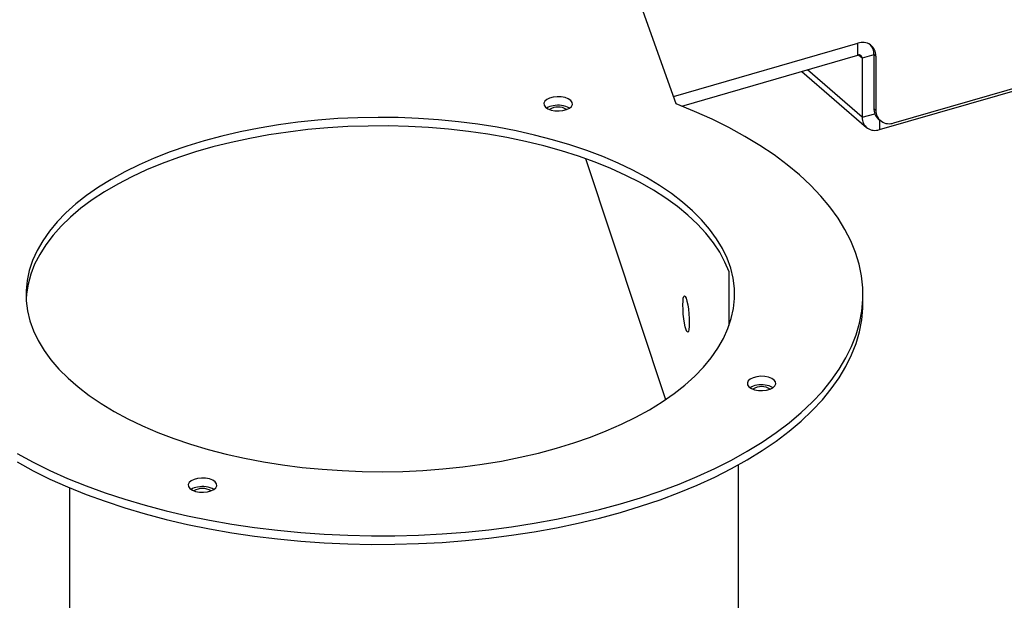
# Model space of a CAD drawing. Extents: x 19 to 29.8, y 0.6 to 8.7.
# Drawn here: x 23.5 to 23.8, y 4.2 to 4.4 of the extents above; entities that cross this region are included whole.
import ezdxf

# ---------------------------------------------------------------- set-up
doc = ezdxf.new("R2010")
doc.units = 0
doc.header["$MEASUREMENT"] = 0
doc.layers.get('0').update_dxf_attribs({"linetype": 'CONTINUOUS'})
doc.layers.add('D7', color=7, linetype='CONTINUOUS')

# ---------------------------------------------------------------- blocks, each defined once
blk = doc.blocks.new('A$C1D3A009A')
at = {"color": 7, "linetype": 'Continuous'}
for p, q in [((2.993119815503104, 1.231698557646104), (2.929308562844921, 1.410758763675442)), ((2.991683809511557, 1.235728121680573), (3.092536886730792, 1.264841897321136)), ((3.092559496769821, 1.258369734838256), (3.092559496769821, 1.26484839830401)), ((2.996100486766805, 1.230524417142753), (3.092559496769821, 1.258369734838256)), ((3.094921384234688, 1.256689665555207), (3.092896909264803, 1.258442912308453)), ((3.101287175410159, 1.258527311179589), (3.094921384234688, 1.256689665555207)), ((3.094921384234688, 1.256689665555207), (3.094921384234688, 1.224354670986119)), ((3.10237808450107, 1.257841608641768), (3.10128717541016, 1.258786363627714)), ((3.10128717541016, 1.258786363627714), (3.101287175410161, 1.229262770316883)), ((3.10237808450107, 1.257841608641768), (3.10237808450107, 1.228318015330936)), ((3.094921384234688, 1.224354670986119), (3.064873002961171, 1.250377332511585)), ((3.104329569303073, 1.217662395008642), (3.217700105500307, 1.250389649804463)), ((3.112219282271347, 1.221317726651566), (3.216170036788053, 1.25132572470291)), ((3.061835329039847, 1.249500431583491), (3.097217649880381, 1.218858442890736)), ((3.101287175410161, 1.229262770316883), (3.10237808450107, 1.228318015330936)), ((3.094921384234688, 1.224354670986119), (3.101778427320131, 1.226334128821731)), ((3.103689126922394, 1.223513577748491), (3.104780036013302, 1.222568822762544)), ((3.104329569303073, 1.222958938377161), (3.104329569303073, 1.217662395008642)), ((2.943417057497453, 1.201756124199767), (2.987324554341753, 1.069921425739767)), ((3.022061152681561, 1.110385566973363), (3.022061152681561, 1.139712856410277)), ((3.095272187778082, 1.122707006622494), (3.095272187778082, 1.127391416761146)), ((3.0272040059599, 0.9455856951449655), (3.0272040059599, 1.034220992675338)), ((2.661244447666099, 0.8978997127383588), (2.661244447666099, 1.021630944017422))]:
    blk.add_line(p, q, dxfattribs=at)
at = {"color": 7, "linetype": 'Continuous', "flags": 128}
for points in [[(2.925805552826471, 1.23539314567287), (2.923844066501681, 1.234867676434692), (2.92225811773923, 1.234087185114063), (2.921176190675855, 1.233114902476021), (2.920685936607757, 1.23202959707751), (2.920827073003883, 1.230919193907361), (2.92158816583279, 1.229873651226596), (2.922907555879873, 1.228977672685127), (2.924678354010232, 1.228303845135798), (2.926757100690686, 1.227906758079245), (2.928975388227968, 1.227818581147226), (2.931153504158472, 1.228046457910362), (2.933114990483263, 1.22857192714854), (2.934700939245714, 1.229352418469169), (2.93578286630909, 1.230324701107211), (2.936273120377186, 1.231410006505721), (2.93613198398106, 1.232520409675871), (2.935370891152153, 1.233565952356637), (2.934051501105071, 1.234461930898104), (2.932280702974712, 1.235135758447434), (2.930201956294257, 1.235532845503986), (2.927983668756975, 1.235621022436006), (2.925805552826471, 1.23539314567287)], [(2.632433958172616, 1.040438109100156), (2.641194447829698, 1.035673081128083), (2.650411403091157, 1.031128417195549), (2.660062679142873, 1.026815036389733), (2.670125087664182, 1.02274330211302), (2.68057445254053, 1.01892299718372), (2.691385667949412, 1.015363300331699), (2.702532758680052, 1.012072764145404), (2.713988942541896, 1.009059294523273), (2.72572669471195, 1.006330131678883), (2.737717813866394, 1.003891832745492), (2.749933489937566, 1.001750256021757), (2.762344373333524, 0.9999105468964911), (2.774920645453866, 0.9983771254862539), (2.787632090332423, 0.9971536760155137), (2.800448167234644, 0.9962431379648633), (2.813338084035295, 0.9956476990085732), (2.826270871200141, 0.9953687897584471), (2.839215456193872, 0.9954070803266148), (2.852140738135521, 0.995762478715501), (2.865015662521957, 0.9964341310388694), (2.877809295839974, 0.9974204235733755), (2.890490899887677, 0.9987189866357342), (2.903030005626604, 1.000326700276154), (2.915396486387172, 1.002239701774385), (2.927560630251507, 1.004453394920361), (2.939493211439825, 1.006962461057121), (2.951165560528785, 1.009760871859517), (2.962549633333122, 1.012841903817966), (2.973618078285106, 1.016198154392466), (2.984344302149869, 1.019821559798067), (2.994702533918773, 1.023703414379066), (3.004667886727272, 1.02783439152535), (3.014216417648528, 1.032204566080681), (3.023325185219075, 1.036803438189039), (3.031972304558394, 1.041619958521757), (3.040136999949888, 1.046642554824829), (3.04779965475697, 1.051859159722603), (3.054941858554342, 1.05725723971106), (3.061546451361188, 1.062823825271038), (3.067597564870036, 1.068545542029001), (3.073080660572231, 1.074408642890553), (3.0779825646884, 1.080399041069436), (3.08229149982, 1.086502343932684), (3.085997113245895, 1.092703887580603), (3.089090501795987, 1.098988772078519), (3.091564233242115, 1.105341897255603), (3.093412364154863, 1.111747998984808), (3.094630454183335, 1.118191685856719), (3.095215576723627, 1.124657476159212), (3.095166325950332, 1.131129835074084), (3.094482820194201, 1.137593212001275), (3.093166701657831, 1.144032077920996), (3.091221132470099, 1.15043096270403), (3.088650787088759, 1.156774492280516), (3.085461841069522, 1.163047425577961), (3.081661956228551, 1.169234691139697), (3.077260262234062, 1.17532142333582), (3.072267334671214, 1.181292998079606), (3.06669516963304, 1.187135067963597), (3.060557154898421, 1.192833596730919), (3.053868037766381, 1.198374892999038), (3.046643889623978, 1.203745643154905), (3.03890206733291, 1.208932943342477), (3.030661171527629, 1.213924330465734), (3.021941001925131, 1.218707812132733), (3.012762509753825, 1.223271895468729), (3.003147747415752, 1.227605614729156), (2.993119815503104, 1.231698557646104)], [(2.764868236807369, 1.218488209351198), (2.75457517136226, 1.216446773597016), (2.744531979116491, 1.214114857779193), (2.73477141887567, 1.211500068122434), (2.725325327558544, 1.208610933527108), (2.7162245163516, 1.205456877749753), (2.70749867020937, 1.202048188664736), (2.699176251028285, 1.19839598470735), (2.691284404809877, 1.194512178607783), (2.683848873116173, 1.190409438534276), (2.676893909106068, 1.186101146772184), (2.670442198426557, 1.181601356073746), (2.664514785216872, 1.17692474382093), (2.659131003466878, 1.17208656415086), (2.654308413953612, 1.167102598199991), (2.650062746961681, 1.16198910262933), (2.64640785097434, 1.156762756598573), (2.64335564750262, 1.151440607362166), (2.640916092199842, 1.146040014664698), (2.639097142388333, 1.140578594117021), (2.637904731104308, 1.135074159737795), (2.637342747745529, 1.129544665847854), (2.637413025384903, 1.124008148506951), (2.638115334791375, 1.118482666683872), (2.639447385177643, 1.112986243351842), (2.641404831672213, 1.107536806701325), (2.643981289491481, 1.102152131661998), (2.64716835476556, 1.09684978192462), (2.650955631949969, 1.091647052651931), (2.655330767733723, 1.086560914065419), (2.66027949133328, 1.081607956091988), (2.665785661040862, 1.076804334251064), (2.67183131687535, 1.072165716958647), (2.678396739164017, 1.067707234420199), (2.685460512863995, 1.063443429279054), (2.692999597413696, 1.059388209181342), (2.700989401886334, 1.055554801412134), (2.70940386520042, 1.05195570975079), (2.718215541125587, 1.048602673686232), (2.727395687806496, 1.045506630125165), (2.736914361512786, 1.042677677718164), (2.746740514309307, 1.040125043919979), (2.756842095328023, 1.037857054891488), (2.767186155311289, 1.035881108341496), (2.777738954085475, 1.034203649396943), (2.788466070614403, 1.032830149580243), (2.799332515273612, 1.031765088962314), (2.810302843979238, 1.031011941549513), (2.82134127379925, 1.030573163952162), (2.832411799669941, 1.030450187371577), (2.843478311836951, 1.030643412931809), (2.854504713637794, 1.031152210371238), (2.865455039241657, 1.031974920098375), (2.87629357096247, 1.03310885860509), (2.886984955762573, 1.034550327219665), (2.897494320566977, 1.036294624171094), (2.907787386012086, 1.038336059925277), (2.917830578257855, 1.040667975743099), (2.927591138498677, 1.043282765399858), (2.937037229815802, 1.046171899995184), (2.946138041022746, 1.049325955772539), (2.954863887164976, 1.052734644857556), (2.963186306346062, 1.056386848814942), (2.971078152564469, 1.060270654914509), (2.978513684258171, 1.064373394988016), (2.985468648268277, 1.068681686750109), (2.991920358947789, 1.073181477448546), (2.997847772157473, 1.077858089701362), (3.003231553907467, 1.082696269371433), (3.008054143420734, 1.087680235322301), (3.012299810412665, 1.092793730892963), (3.015954706400006, 1.09802007692372), (3.019006909871725, 1.103342226160126), (3.021446465174503, 1.108742818857595), (3.023265414986011, 1.11420423940527), (3.024457826270035, 1.119708673784497), (3.025019809628815, 1.125238167674437), (3.024949531989442, 1.130774685015342), (3.024247222582969, 1.13630016683842), (3.022915172196702, 1.14179659017045), (3.020957725702133, 1.147246026820968), (3.018381267882866, 1.152630701860296), (3.015194202608784, 1.157933051597672), (3.011406925424375, 1.163135780870361), (3.007031789640621, 1.168221919456873), (3.002083066041063, 1.173174877430303), (2.996576896333483, 1.177978499271228), (2.990531240498994, 1.182617116563645), (2.983965818210327, 1.187075599102093), (2.976902044510349, 1.191339404243238), (2.969362959960648, 1.19539462434095), (2.961373155488009, 1.199228032110158), (2.952958692173923, 1.202827123771502), (2.944147016248756, 1.206180159836061), (2.934966869567848, 1.209276203397128), (2.925448195861557, 1.212105155804128), (2.915622043065037, 1.214657789602312), (2.905520462046321, 1.216925778630803), (2.895176402063054, 1.218901725180796), (2.884623603288868, 1.220579184125349), (2.87389648675994, 1.221952683942049), (2.86303004210073, 1.223017744559979), (2.852059713395106, 1.223770891972778), (2.841021283575093, 1.224209669570131), (2.829950757704403, 1.224332646150714), (2.818884245537393, 1.224139420590483), (2.807857843736549, 1.223630623151053), (2.796907518132688, 1.222807913423916), (2.786068986411874, 1.221673974917202), (2.77537760161177, 1.220232506302626), (2.764868236807369, 1.218488209351198)], [(3.022061152681561, 1.139712856410277), (3.019806140517773, 1.145137920020745), (3.01693490331716, 1.150489703310154), (3.013456821223108, 1.155750722353941), (3.009383256901415, 1.160903789748376), (3.004727518419216, 1.165932070760678), (2.999504815768393, 1.17081913832698), (2.993732211175538, 1.175549026718472), (2.987428563360776, 1.180106283700385), (2.980614465927564, 1.184476021013429), (2.973312180084744, 1.188643963012757), (2.965545561920629, 1.192596493305563), (2.957339984466739, 1.196320699234937), (2.948722254805762, 1.199804414064673), (2.939720526494588, 1.203036256727192), (2.930364207588473, 1.206005669004749), (2.920683864566867, 1.20870295002243), (2.910711122474724, 1.211119287940277), (2.900478561605559, 1.213246788740994), (2.890019611063773, 1.21507850201917), (2.879368439553959, 1.216608443687816), (2.868559843753987, 1.217831615527969), (2.857629134636548, 1.21874402151755), (2.846612022110524, 1.21934268088611), (2.835544498359056, 1.219625637852803), (2.824462720255446, 1.219591968015803), (2.813402891241034, 1.219241781372253), (2.80240114305092, 1.218576221958923), (2.791493417673973, 1.217597464114711), (2.7807153499327, 1.216308705377219), (2.770102151066627, 1.214714156036609), (2.759688493699497, 1.212819025380867), (2.749508398566071, 1.210629504677395), (2.739595123368638, 1.208152746946546), (2.729981054126272, 1.205396843593182), (2.720697599371846, 1.20237079797258), (2.711775087542406, 1.199084495977067), (2.703242667898171, 1.195548673739454), (2.6951282152938, 1.191774882558799), (2.687458239113091, 1.187775451163068), (2.68025779666454, 1.183563445431991), (2.67355041132079, 1.179152625711697), (2.667357995669285, 1.174557401860556), (2.661700779925315, 1.16979278617313), (2.656597245841212, 1.16487434433598), (2.652064066327682, 1.1598181445756), (2.648116050984513, 1.154640705164574), (2.644766097718564, 1.149358940457458), (2.64202515060717, 1.143990105632706), (2.639902164144548, 1.138551740321124), (2.63840407398806, 1.133061611305055), (2.637535774299865, 1.127537654475462), (2.637351512387516, 1.125049211798852)], [(2.99677364475596, 1.121668121786887), (2.996833146245243, 1.123732405493495), (2.99700759578493, 1.125322078444538), (2.997285104927184, 1.126328807055462), (2.997646761882563, 1.12668398443513), (2.998067920327225, 1.126363405832076), (2.998519879009165, 1.125388918148318), (2.998971837691106, 1.123826931109086), (2.999392996135768, 1.121783891549797), (2.999754653091147, 1.119399029240137), (3.0000321622334, 1.116834868605335), (3.000206611773088, 1.114266152955179), (3.000266113262371, 1.111867936016222), (3.000206611773088, 1.109803652309615), (3.0000321622334, 1.108213979358572), (2.999754653091147, 1.107207250747648), (2.999392996135768, 1.10685207336798), (2.998971837691105, 1.107172651971033), (2.998519879009165, 1.108147139654791), (2.998067920327225, 1.109709126694024), (2.997646761882563, 1.111752166253313), (2.997285104927184, 1.114137028562973), (2.99700759578493, 1.116701189197775), (2.996833146245243, 1.119269904847931), (2.99677364475596, 1.121668121786887)], [(2.632433958172616, 1.035753698961503), (2.641194447829698, 1.030988670989431), (2.650411403091157, 1.026444007056897), (2.660062679142873, 1.022130626251081), (2.670125087664182, 1.018058891974367), (2.68057445254053, 1.014238587045067), (2.691385667949412, 1.010678890193045), (2.702532758680052, 1.007388354006752), (2.713988942541896, 1.004374884384621), (2.72572669471195, 1.001645721540231), (2.737717813866394, 0.9992074226068395), (2.749933489937566, 0.997065845883105), (2.762344373333524, 0.9952261367578394), (2.774920645453866, 0.9936927153476014), (2.787632090332423, 0.9924692658768617), (2.800448167234644, 0.9915587278262117), (2.813338084035295, 0.9909632888699202), (2.826270871200141, 0.9906843796197955), (2.839215456193872, 0.9907226701879628), (2.852140738135521, 0.991078068576849), (2.865015662521957, 0.9917497209002173), (2.877809295839974, 0.9927360134347234), (2.890490899887677, 0.9940345764970826), (2.903030005626604, 0.9956422901375008), (2.915396486387172, 0.9975552916357326), (2.927560630251507, 0.9997689847817077), (2.939493211439825, 1.002278050918468), (2.951165560528785, 1.005076461720865), (2.962549633333122, 1.008157493679313), (2.973618078285106, 1.011513744253814), (2.984344302149869, 1.015137149659415), (2.994702533918773, 1.019019004240413), (3.004667886727272, 1.023149981386698), (3.014216417648528, 1.027520155942029), (3.023325185219075, 1.032119028050387), (3.031972304558394, 1.036935548383104), (3.040136999949888, 1.041958144686177), (3.04779965475697, 1.04717474958395), (3.054941858554342, 1.052572829572408), (3.061546451361188, 1.058139415132385), (3.067597564870036, 1.063861131890349), (3.073080660572231, 1.069724232751901), (3.0779825646884, 1.075714630930784), (3.08229149982, 1.081817933794031), (3.085997113245895, 1.08801947744195), (3.089090501795987, 1.094304361939866), (3.091564233242115, 1.100657487116951), (3.093412364154863, 1.107063588846156), (3.094630454183335, 1.113507275718067), (3.095215576723627, 1.11997306602056), (3.095272187778082, 1.122707006622494)], [(3.03716407308211, 1.082415635739749), (3.035202586757319, 1.081890166501571), (3.033616637994869, 1.081109675180942), (3.032534710931492, 1.080137392542899), (3.032044456863396, 1.07905208714439), (3.032185593259522, 1.07794168397424), (3.03294668608843, 1.076896141293475), (3.034266076135512, 1.076000162752007), (3.036036874265871, 1.075326335202678), (3.038115620946325, 1.074929248146125), (3.040333908483607, 1.074841071214105), (3.042512024414111, 1.075068947977242), (3.044473510738902, 1.07559441721542), (3.046059459501352, 1.076374908536049), (3.047141386564729, 1.077347191174091), (3.047631640632825, 1.078432496572601), (3.047490504236699, 1.079542899742751), (3.046729411407791, 1.080588442423516), (3.045410021360709, 1.081484420964983), (3.04363922323035, 1.082158248514313), (3.041560476549895, 1.082555335570865), (3.039342189012614, 1.082643512502885), (3.03716407308211, 1.082415635739749)], [(2.731209053215872, 1.026736375611931), (2.729247566891082, 1.026210906373752), (2.727661618128631, 1.025430415053123), (2.726579691065255, 1.024458132415081), (2.726089436997158, 1.023372827016571), (2.726230573393284, 1.022262423846421), (2.726991666222192, 1.021216881165655), (2.728311056269274, 1.020320902624187), (2.730081854399633, 1.019647075074857), (2.732160601080087, 1.019249988018305), (2.73437888861737, 1.019161811086286), (2.736557004547874, 1.019389687849422), (2.738518490872664, 1.019915157087601), (2.740104439635115, 1.020695648408229), (2.741186366698491, 1.021667931046271), (2.741676620766588, 1.022753236444782), (2.741535484370462, 1.023863639614931), (2.740774391541554, 1.024909182295697), (2.739455001494472, 1.025805160837165), (2.737684203364113, 1.026478988386494), (2.735605456683659, 1.026876075443047), (2.733387169146376, 1.026964252375066), (2.731209053215872, 1.026736375611931)]]:
    blk.add_lwpolyline(points, dxfattribs=at)
at = {"color": 7, "linetype": 'Continuous'}
for centre, radius, start, end in [((3.095167916096458, 1.258123013371993), 0.007215657769396789, 357.7649448217329, 111.3846782332969), ((3.093780808029405, 1.259052721268022), 0.00751109164152728, 357.9677562494861, 41.52664184813273), ((3.09319094381758, 1.25675720269046), 0.001731757864655809, 357.7649448217608, 111.3846782332597), ((2.927070968720441, 1.221806041264765), 0.008992176746486657, 98.08974839704317, 122.6463940796551), ((2.928479414137446, 1.220988319975424), 0.008977812074036586, 58.81082022788235, 121.1777487263456), ((2.928505622566766, 1.218187187863415), 0.01280935332773087, 60.8811670019054, 102.1685889066923), ((3.108674278930304, 1.228972672422836), 0.007392797522280865, 177.75110118258, 227.5982054287712), ((3.101814305229497, 1.224085648064025), 0.006898168827544477, 177.7649448217395, 291.3846782332859), ((3.109588252905684, 1.228036610600711), 0.007215657769398432, 177.7649448217362, 291.3846782332728), ((3.038429488976321, 1.068828531330825), 0.008992176747330964, 98.08974839783328, 122.6463940696528), ((3.039864142822402, 1.065209677929227), 0.01280935332877236, 60.88116701015264, 102.1685889056714), ((3.039838048759585, 1.068102284470642), 0.008891821847054601, 57.8482212671303, 122.1517797951595), ((2.732474469109992, 1.013149271203385), 0.008992176746943492, 98.08974839759546, 122.6463940770081), ((2.733883028874796, 1.012422974108209), 0.008891869039903601, 57.84875038083354, 122.1512489638576), ((2.733909122956167, 1.009530417802225), 0.01280935332797503, 60.88116700380355, 102.1685889064527)]:
    blk.add_arc(centre, radius, start, end, dxfattribs=at)

msp = doc.modelspace()

# ---------------------------------------------------------------- block references
at = {"layer": 'D7', "color": 7, "linetype": 'Continuous', "xscale": 0.625, "yscale": 0.625, "zscale": 0.625}
msp.add_blockref('A$C1D3A009A', (21.83882914371474, 3.639000216906277), dxfattribs=at)

doc.saveas('drawing.dxf')
